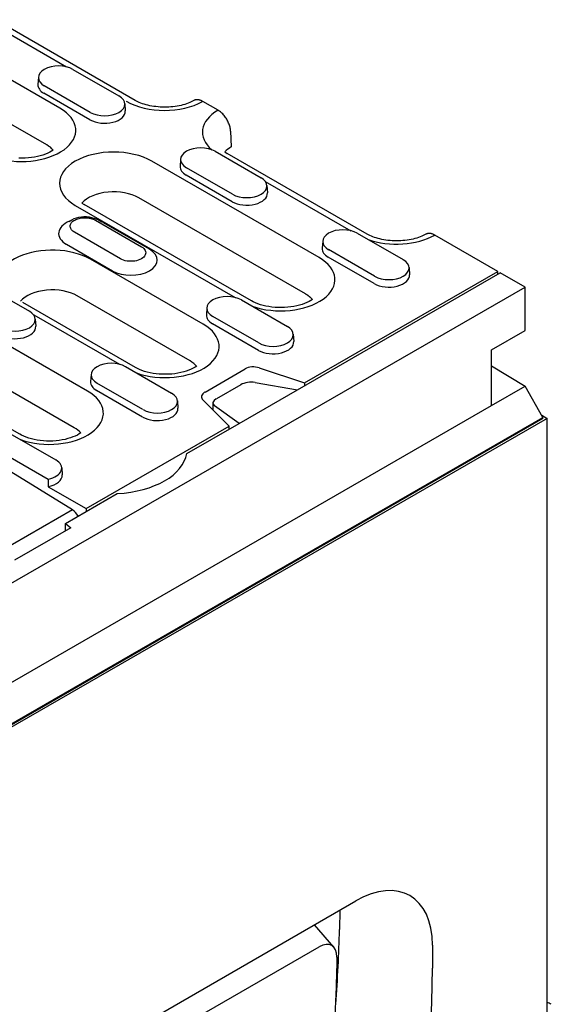
# Model space of a CAD drawing. Units: millimetres. Extents: x 143 to 2243, y -2720 to 250.
# Drawn here: x 1719 to 1809, y -1190 to -1024 of the extents above; entities that cross this region are included whole.
import ezdxf

# ---------------------------------------------------------------- set-up
doc = ezdxf.new("R2010")
doc.units = ezdxf.units.MM
doc.linetypes.add('AUSGEZOGEN', pattern=[0])
doc.layers.add('DUENN-18', color=94, linetype='Continuous')
doc.layers.add('SICHTBAR', color=7, linetype='AUSGEZOGEN')

msp = doc.modelspace()

# ---------------------------------------------------------------- linework, layer by layer
at = {"layer": 'DUENN-18'}
for p, q in [((1713.45, -1023.72), (1727.05, -1031.55)), ((1725.91, -1038.53), (1706.82, -1027.54)), ((1722.27, -1033.29), (1722.19, -1034.51)), ((1728.11, -1031.97), (1735.89, -1036.44)), ((1723.67, -1044.72), (1704.65, -1033.77)), ((1731.05, -1039.23), (1723.27, -1034.75)), ((1730.99, -1040.49), (1723.21, -1036.01)), ((1736.89, -1037.77), (1736.96, -1038.99)), ((1752.15, -1045.81), (1759.93, -1050.29)), ((1769.75, -1063.78), (1741.46, -1047.49)), ((1746.31, -1047.13), (1746.23, -1048.36)), ((1755.03, -1054.33), (1747.25, -1049.86)), ((1755.09, -1053.08), (1747.31, -1048.6)), ((1760.65, -1050.9), (1775.13, -1059.24)), ((1760.93, -1051.61), (1761.01, -1052.83)), ((1728.51, -1054.95), (1755.55, -1070.52)), ((1729.63, -1054.57), (1730.01, -1054.8)), ((1758.29, -1071.09), (1730.01, -1054.8)), ((1767.45, -1069.93), (1739.23, -1053.68)), ((1731.92, -1057.46), (1739.7, -1061.94)), ((1732.42, -1057.41), (1733, -1057.74)), ((1741.07, -1062.38), (1733.29, -1057.9)), ((1736.14, -1063.99), (1728.37, -1059.51)), ((1776.19, -1059.65), (1783.97, -1064.13)), ((1727, -1061.52), (1734.78, -1066)), ((1770.35, -1060.98), (1770.27, -1062.2)), ((1779.13, -1066.92), (1771.35, -1062.44)), ((1750.16, -1075.06), (1731.07, -1064.06)), ((1779.07, -1068.18), (1771.3, -1063.7)), ((1767.27, -1084.96), (1799.97, -1066.12)), ((1784.97, -1065.45), (1785.05, -1066.68)), ((1712.98, -1068.37), (1720.75, -1072.85)), ((1730.58, -1086.34), (1702.29, -1070.05)), ((1767.51, -1069.97), (1767.45, -1069.93)), ((1738.7, -1082.37), (1719.61, -1071.38)), ((1719.61, -1071.38), (1719.61, -1071.38)), ((1747.93, -1081.25), (1728.83, -1070.25)), ((1756.6, -1070.93), (1764.38, -1075.41)), ((1750.77, -1072.25), (1750.69, -1073.48)), ((1721.47, -1073.46), (1735.96, -1081.8)), ((1721.75, -1074.17), (1721.83, -1075.39)), ((1759.49, -1079.46), (1751.71, -1074.98)), ((1759.54, -1078.2), (1751.77, -1073.72)), ((1728.34, -1092.53), (1700.06, -1076.24)), ((1719.12, -1093.65), (1690.83, -1077.36)), ((1765.38, -1076.73), (1765.46, -1077.96)), ((1737.02, -1082.21), (1744.8, -1086.69)), ((1750.45, -1086.5), (1757.22, -1082.6)), ((1759.63, -1082.42), (1767.27, -1084.96)), ((1731.18, -1083.53), (1731.1, -1084.76)), ((1739.96, -1089.48), (1732.18, -1085)), ((1758.91, -1084.88), (1766.1, -1086.12)), ((1767.27, -1084.96), (1767.29, -1085.43)), ((1739.9, -1090.74), (1732.12, -1086.26)), ((1756.5, -1085.28), (1752.37, -1087.66)), ((1745.79, -1088.01), (1745.87, -1089.24)), ((1754.54, -1092.28), (1750.13, -1087.89)), ((1751.78, -1088.39), (1751.78, -1089.54)), ((1756.2, -1091.82), (1752.05, -1088.83)), ((1730.37, -1106.21), (1754.54, -1092.28)), ((1754.52, -1092.79), (1754.54, -1092.28)), ((1711.79, -1094.22), (1723.95, -1101.22)), ((1717.43, -1093.49), (1725.21, -1097.97)), ((1728.03, -1106.43), (1716.88, -1099.55)), ((1726.21, -1099.29), (1726.29, -1100.52)), ((1723.93, -1102.5), (1730.37, -1106.21)), ((1728.03, -1106.43), (1712.86, -1115.16)), ((1730.37, -1106.21), (1730.34, -1106.71))]:
    msp.add_line(p, q, dxfattribs=at)
for points in [[(1724.78, -1045.61), (1724.78, -1045.61), (1724.51, -1045.79), (1724.2, -1045.96), (1723.84, -1046.13), (1723.46, -1046.29), (1723.04, -1046.44), (1722.59, -1046.58), (1722.12, -1046.7), (1721.62, -1046.8), (1721.11, -1046.88), (1720.59, -1046.94), (1720.06, -1046.97), (1719.52, -1046.99), (1718.98, -1046.98)], [(1727.47, -1057.69), (1727.62, -1057.57), (1727.95, -1057.37), (1728.31, -1057.19), (1728.7, -1057.06), (1729.11, -1056.96), (1729.54, -1056.89), (1729.98, -1056.86), (1730.42, -1056.86), (1730.85, -1056.9), (1731.27, -1056.98), (1731.68, -1057.09), (1732.06, -1057.23), (1732.42, -1057.41)], [(1768.62, -1070.86), (1768.35, -1071.03), (1768.04, -1071.21), (1767.68, -1071.38), (1767.3, -1071.54), (1766.88, -1071.69), (1766.43, -1071.83), (1765.96, -1071.94), (1765.46, -1072.04), (1764.95, -1072.12), (1764.43, -1072.18), (1763.9, -1072.22), (1763.36, -1072.23), (1762.82, -1072.23), (1762.29, -1072.2), (1761.76, -1072.15), (1761.24, -1072.07), (1760.74, -1071.98), (1760.26, -1071.87), (1759.81, -1071.74), (1759.38, -1071.59), (1758.98, -1071.43), (1758.62, -1071.26), (1758.29, -1071.09)], [(1749.04, -1082.13), (1749.04, -1082.13), (1748.76, -1082.31), (1748.45, -1082.49), (1748.1, -1082.66), (1747.71, -1082.82), (1747.29, -1082.97), (1746.84, -1083.1), (1746.37, -1083.22), (1745.88, -1083.32), (1745.37, -1083.4), (1744.84, -1083.46), (1744.31, -1083.5), (1743.77, -1083.51), (1743.23, -1083.51), (1742.7, -1083.48), (1742.17, -1083.42), (1741.66, -1083.35), (1741.16, -1083.26), (1740.68, -1083.15), (1740.22, -1083.02), (1739.79, -1082.87), (1739.39, -1082.71), (1739.03, -1082.54), (1738.7, -1082.37)], [(1729.45, -1093.41), (1729.45, -1093.41), (1729.18, -1093.59), (1728.86, -1093.77), (1728.51, -1093.94), (1728.12, -1094.1), (1727.7, -1094.25), (1727.26, -1094.38), (1726.78, -1094.5), (1726.29, -1094.6), (1725.78, -1094.68), (1725.26, -1094.74), (1724.72, -1094.78), (1724.19, -1094.79), (1723.65, -1094.79), (1723.11, -1094.76), (1722.58, -1094.7), (1722.07, -1094.63), (1721.57, -1094.54), (1721.09, -1094.42), (1720.63, -1094.29), (1720.2, -1094.15), (1719.81, -1093.99), (1719.44, -1093.82), (1719.12, -1093.65)]]:
    msp.add_lwpolyline(points, dxfattribs=at)
at = {"layer": 'DUENN-18', "flags": 128}
for points in [[(1728.38, -1059.5), (1728.24, -1059.4), (1728.11, -1059.3), (1727.99, -1059.19), (1727.89, -1059.08), (1727.8, -1058.96), (1727.73, -1058.84), (1727.68, -1058.72), (1727.65, -1058.59), (1727.64, -1058.46), (1727.65, -1058.34), (1727.68, -1058.21), (1727.73, -1058.09), (1727.8, -1057.96), (1727.89, -1057.85), (1728, -1057.74), (1728.12, -1057.63), (1728.26, -1057.53), (1728.42, -1057.44), (1728.58, -1057.35), (1728.76, -1057.28), (1728.95, -1057.21), (1729.15, -1057.16), (1729.36, -1057.11), (1729.57, -1057.07)], [(1729.57, -1057.07), (1729.67, -1057.06), (1729.78, -1057.05), (1729.88, -1057.04), (1729.99, -1057.04), (1730.1, -1057.04), (1730.2, -1057.04), (1730.31, -1057.04), (1730.41, -1057.04), (1730.52, -1057.05), (1730.62, -1057.06), (1730.73, -1057.08), (1730.83, -1057.09), (1730.93, -1057.11), (1731.03, -1057.13), (1731.13, -1057.15), (1731.23, -1057.18), (1731.32, -1057.21), (1731.42, -1057.24), (1731.51, -1057.27), (1731.59, -1057.3), (1731.68, -1057.34), (1731.76, -1057.38), (1731.84, -1057.42), (1731.92, -1057.46)], [(1739.69, -1061.95), (1739.91, -1062.09), (1740.09, -1062.24), (1740.24, -1062.41), (1740.35, -1062.59), (1740.41, -1062.77), (1740.43, -1062.96), (1740.4, -1063.15), (1740.34, -1063.34), (1740.23, -1063.52), (1740.09, -1063.69), (1739.91, -1063.84), (1739.7, -1063.99), (1739.45, -1064.11), (1739.17, -1064.21), (1738.88, -1064.3), (1738.57, -1064.36), (1738.25, -1064.4), (1737.92, -1064.41), (1737.59, -1064.4), (1737.27, -1064.36), (1736.96, -1064.3), (1736.66, -1064.21), (1736.39, -1064.11), (1736.14, -1063.99)], [(1768.62, -1070.86), (1768.58, -1070.82), (1768.55, -1070.78), (1768.51, -1070.74), (1768.47, -1070.7), (1768.43, -1070.66), (1768.39, -1070.62), (1768.35, -1070.58), (1768.3, -1070.54), (1768.26, -1070.5), (1768.22, -1070.46), (1768.17, -1070.42), (1768.13, -1070.39), (1768.08, -1070.35), (1768.03, -1070.31), (1767.98, -1070.28), (1767.93, -1070.24), (1767.88, -1070.2), (1767.83, -1070.17), (1767.78, -1070.13), (1767.73, -1070.1), (1767.68, -1070.07), (1767.62, -1070.03), (1767.57, -1070), (1767.51, -1069.97)], [(1723.95, -1101.22), (1723.95, -1101.27), (1723.95, -1101.32), (1723.95, -1101.38), (1723.94, -1101.43), (1723.94, -1101.48), (1723.94, -1101.54), (1723.94, -1101.59), (1723.94, -1101.64), (1723.94, -1101.7), (1723.94, -1101.75), (1723.94, -1101.8), (1723.94, -1101.86), (1723.94, -1101.91), (1723.94, -1101.96), (1723.94, -1102.02), (1723.93, -1102.07), (1723.93, -1102.12), (1723.93, -1102.18), (1723.93, -1102.23), (1723.93, -1102.28), (1723.93, -1102.34), (1723.93, -1102.39), (1723.93, -1102.44), (1723.93, -1102.5)]]:
    msp.add_lwpolyline(points, dxfattribs=at)
at = {"layer": 'DUENN-18'}
for centre, major_axis, ratio, start_param, end_param in [((1725.69, -1033.36), (-3.42, 0), 0.575862, 3.926991, 7.068583), ((1725.69, -1034.59), (-3.5, 0), 0.575862, 6.246262, 7.068583), ((1733.47, -1037.84), (3.42, 0), 0.575862, 3.926991, 7.068583), ((1743.61, -1033.63), (9.16, 0), 0.575862, 3.926991, 5.492329), ((1719.43, -1042.26), (9.16, 0), 0.575862, 4.15569, 7.068583), ((1733.47, -1039.06), (3.5, 0), 0.575862, 3.926991, 6.320109), ((1759.17, -1042.59), (-9.16, 0), 0.575862, 5.503245, 6.879646), ((1719.43, -1047.17), (-6, 0), 0.575862, 3.60964, 3.926991), ((1749.73, -1047.2), (-3.42, 0), 0.575862, 3.926991, 7.068583), ((1734.99, -1051.22), (-9.16, 0), 0.575862, 3.926991, 7.068583), ((1749.73, -1048.43), (-3.5, 0), 0.575862, 6.246262, 7.068583), ((1757.51, -1051.68), (3.42, 0), 0.575862, 3.926991, 7.068583), ((1734.99, -1056.12), (-6, 0), 0.575862, 3.926991, 5.815138), ((1757.51, -1052.91), (3.5, 0), 0.575862, 3.926991, 6.320109), ((1730.14, -1059.71), (-4.45, 0), 0.575862, 5.340976, 7.068583), ((1730.14, -1059.71), (-4.45, 0), 0.575862, 3.926991, 4.015964), ((1733.29, -1057.08), (-0.499, -0.867), 0.578093, 0.765707, 0.783464), ((1773.77, -1061.05), (-3.42, 0), 0.575862, 3.926991, 7.068583), ((1782.86, -1056.23), (9.16, 0), 0.575862, 4.15569, 5.492329), ((1724.59, -1067.79), (-9.16, 0), 0.575862, 3.926991, 6.839885), ((1737.92, -1064.19), (4.45, 0), 0.575862, 3.926991, 7.068583), ((1773.77, -1062.27), (-3.5, 0), 0.575862, 6.246262, 7.068583), ((1763.27, -1067.51), (9.16, 0), 0.575862, 4.15569, 7.068583), ((1781.55, -1065.53), (3.42, 0), 0.575862, 3.926991, 7.068583), ((1781.55, -1066.75), (3.5, 0), 0.575862, 3.926991, 6.320109), ((1724.59, -1072.7), (-6, 0), 0.575862, 3.926991, 5.815138), ((1754.18, -1072.33), (-3.42, 0), 0.575862, 3.926991, 7.068583), ((1718.33, -1074.24), (3.42, 0), 0.575862, 3.926991, 7.068583), ((1754.18, -1073.55), (-3.5, 0), 0.575862, 6.246262, 7.068583), ((1718.33, -1075.47), (3.5, 0), 0.575862, 3.926991, 6.320109), ((1743.68, -1078.79), (9.16, 0), 0.575862, 4.15569, 7.068583), ((1761.96, -1076.81), (3.42, 0), 0.575862, 3.926991, 7.068583), ((1761.96, -1078.03), (3.5, 0), 0.575862, 3.926991, 6.320109), ((1734.6, -1083.61), (-3.42, 0), 0.575862, 3.926991, 7.068583), ((1743.68, -1083.69), (-6, 0), 0.575862, 3.60964, 3.926991), ((1758.63, -1083.41), (2, 0), 0.575862, 1.047198, 2.356194), ((1734.6, -1084.83), (-3.5, 0), 0.575862, 6.246262, 7.068583), ((1757.91, -1085.8), (2, 0.26), 0.467685, 0.986026, 2.295023), ((1724.1, -1090.07), (9.16, 0), 0.575862, 4.15569, 7.068583), ((1742.38, -1088.09), (3.42, 0), 0.575862, 3.926991, 7.068583), ((1751.86, -1087.31), (-2, 0), 0.575862, 5.497787, 6.806784), ((1753.78, -1088.18), (2, 0.26), 0.467685, 2.295023, 3.604019), ((1742.38, -1089.31), (3.5, 0), 0.575862, 3.926991, 6.320109), ((1724.1, -1094.97), (-6, 0), 0.575862, 3.60964, 3.926991), ((1722.79, -1099.37), (3.42, 0), 0.575862, 5.057904, 7.068583), ((1722.79, -1100.59), (3.5, 0), 0.575862, 5.043603, 6.320109), ((1728, -1108.05), (-0.97, 1.75), 0.567918, 4.717139, 5.490694)]:
    msp.add_ellipse(centre, major_axis=major_axis, ratio=ratio, start_param=start_param, end_param=end_param, dxfattribs=at)
at = {"layer": 'SICHTBAR'}
for p, q in [((1738.63, -1037.21), (1714.94, -1023.57)), ((1752.66, -1038.88), (1750.06, -1037.38)), ((1754.77, -1042.42), (1754.89, -1045.07)), ((1753.81, -1045.93), (1754.19, -1046.17)), ((1777.88, -1059.81), (1754.19, -1046.17)), ((1799.97, -1066.12), (1789.3, -1059.98)), ((1766.1, -1086.12), (1800.39, -1066.37)), ((1799.97, -1066.61), (1799.97, -1066.12)), ((1804.57, -1068.77), (1800.39, -1066.37)), ((1451.72, -1271.96), (1804.57, -1068.77)), ((1804.57, -1076.13), (1804.57, -1068.77)), ((1798.91, -1079.38), (1804.57, -1076.13)), ((1798.91, -1088.79), (1798.91, -1079.38)), ((1798.91, -1082.08), (1804.57, -1085.53)), ((1756.2, -1091.82), (1766.1, -1086.12)), ((1798.91, -1088.79), (1804.57, -1085.53)), ((1807.61, -1090.8), (1804.57, -1085.53)), ((1457.38, -1285.46), (1798.91, -1088.79)), ((1454.76, -1293.99), (1807.61, -1090.8)), ((1807.61, -1090.96), (1454.76, -1294.15)), ((1808.31, -1090.96), (1454.76, -1294.56)), ((1807.4, -1090.43), (1808.31, -1090.96)), ((1807.61, -1090.96), (1807.61, -1090.8)), ((1808.31, -1193.15), (1808.31, -1090.96)), ((1747.37, -1096.9), (1756.2, -1091.82)), ((1726.85, -1108.72), (1735.62, -1103.67)), ((1727.73, -1109.43), (1718.2, -1114.92)), ((1726.85, -1109.94), (1726.85, -1108.72)), ((1726.85, -1108.72), (1727.73, -1109.43)), ((1727.53, -1200.41), (1775.96, -1172.52)), ((1773.23, -1174.09), (1773.19, -1177.33)), ((1772.26, -1180.35), (1768.96, -1176.55)), ((1721.31, -1208.15), (1769.74, -1180.26)), ((1788.92, -1180.01), (1788.93, -1183.9)), ((1772.76, -1182.01), (1772.71, -1185.81))]:
    msp.add_line(p, q, dxfattribs=at)
at = {"layer": 'SICHTBAR', "flags": 128}
for points in [[(1748.56, -1037.23), (1748.35, -1037.35), (1748.11, -1037.46), (1747.86, -1037.57), (1747.59, -1037.68), (1747.31, -1037.78), (1747.01, -1037.88), (1746.71, -1037.96), (1746.39, -1038.05), (1746.06, -1038.12), (1745.72, -1038.18), (1745.38, -1038.23), (1745.03, -1038.28), (1744.67, -1038.31), (1744.31, -1038.34), (1743.95, -1038.35), (1743.59, -1038.36), (1743.22, -1038.35), (1742.86, -1038.33), (1742.5, -1038.31), (1742.15, -1038.27), (1741.8, -1038.23), (1741.45, -1038.17), (1741.12, -1038.11), (1740.79, -1038.03), (1740.47, -1037.95), (1740.17, -1037.86), (1739.88, -1037.77), (1739.6, -1037.67), (1739.33, -1037.56), (1739.08, -1037.45), (1738.85, -1037.33), (1738.63, -1037.21)], [(1750.06, -1037.38), (1749.99, -1037.34), (1749.92, -1037.31), (1749.85, -1037.28), (1749.78, -1037.25), (1749.72, -1037.22), (1749.65, -1037.19), (1749.58, -1037.17), (1749.51, -1037.15), (1749.44, -1037.13), (1749.37, -1037.12), (1749.31, -1037.11), (1749.25, -1037.1), (1749.19, -1037.09), (1749.13, -1037.09), (1749.07, -1037.09), (1749.01, -1037.1), (1748.95, -1037.11), (1748.89, -1037.12), (1748.83, -1037.13), (1748.77, -1037.14), (1748.72, -1037.16), (1748.66, -1037.18), (1748.61, -1037.2), (1748.56, -1037.23)], [(1754.77, -1042.42), (1754.76, -1042.26), (1754.74, -1042.09), (1754.71, -1041.92), (1754.68, -1041.75), (1754.63, -1041.58), (1754.58, -1041.41), (1754.52, -1041.24), (1754.45, -1041.06), (1754.38, -1040.89), (1754.29, -1040.72), (1754.21, -1040.55), (1754.12, -1040.39), (1754.02, -1040.23), (1753.91, -1040.08), (1753.8, -1039.92), (1753.68, -1039.77), (1753.56, -1039.63), (1753.44, -1039.5), (1753.32, -1039.38), (1753.19, -1039.26), (1753.06, -1039.15), (1752.92, -1039.05), (1752.79, -1038.96), (1752.66, -1038.88)], [(1787.81, -1059.83), (1787.59, -1059.95), (1787.35, -1060.06), (1787.1, -1060.17), (1786.84, -1060.28), (1786.55, -1060.38), (1786.26, -1060.48), (1785.95, -1060.56), (1785.63, -1060.64), (1785.3, -1060.72), (1784.97, -1060.78), (1784.62, -1060.83), (1784.27, -1060.88), (1783.92, -1060.91), (1783.56, -1060.94), (1783.19, -1060.95), (1782.83, -1060.96), (1782.47, -1060.95), (1782.11, -1060.93), (1781.75, -1060.91), (1781.39, -1060.87), (1781.04, -1060.83), (1780.7, -1060.77), (1780.36, -1060.71), (1780.04, -1060.63), (1779.72, -1060.55), (1779.41, -1060.46), (1779.12, -1060.37), (1778.84, -1060.26), (1778.58, -1060.16), (1778.33, -1060.04), (1778.09, -1059.93), (1777.88, -1059.81)], [(1789.3, -1059.98), (1789.23, -1059.94), (1789.17, -1059.91), (1789.1, -1059.87), (1789.03, -1059.84), (1788.96, -1059.82), (1788.89, -1059.79), (1788.82, -1059.77), (1788.75, -1059.75), (1788.69, -1059.73), (1788.62, -1059.72), (1788.56, -1059.71), (1788.49, -1059.7), (1788.43, -1059.69), (1788.37, -1059.69), (1788.31, -1059.69), (1788.25, -1059.7), (1788.19, -1059.7), (1788.13, -1059.71), (1788.07, -1059.73), (1788.02, -1059.74), (1787.96, -1059.76), (1787.91, -1059.78), (1787.86, -1059.8), (1787.81, -1059.83)]]:
    msp.add_lwpolyline(points, dxfattribs=at)
at = {"layer": 'SICHTBAR'}
for centre, major_axis, ratio, start_param, end_param in [((1759.17, -1047.49), (-6, 0), 0.575862, 5.506121, 5.815138), ((1734.42, -1096.21), (13, 0), 0.575862, 4.804627, 6.190947), ((1775.96, -1187.5), (-9.14, -15.88), 0.578093, 2.356554, 3.924962), ((1596.46, -1276.49), (-127.28, -215.17), 0.570241, 2.286988, 2.348006), ((1769.7, -1183.77), (2.2, 3.72), 0.570241, 5.50256, 7.073356), ((1609.81, -1284.88), (-126.41, -219.55), 0.578093, 1.910259, 2.343679), ((1603.53, -1280.67), (-121.84, -205.98), 0.570241, 2.24685, 2.34772), ((1809.02, -1192.76), (1.69, -2.94), 0.578093, 2.358128, 2.657359)]:
    msp.add_ellipse(centre, major_axis=major_axis, ratio=ratio, start_param=start_param, end_param=end_param, dxfattribs=at)

doc.saveas('drawing.dxf')
